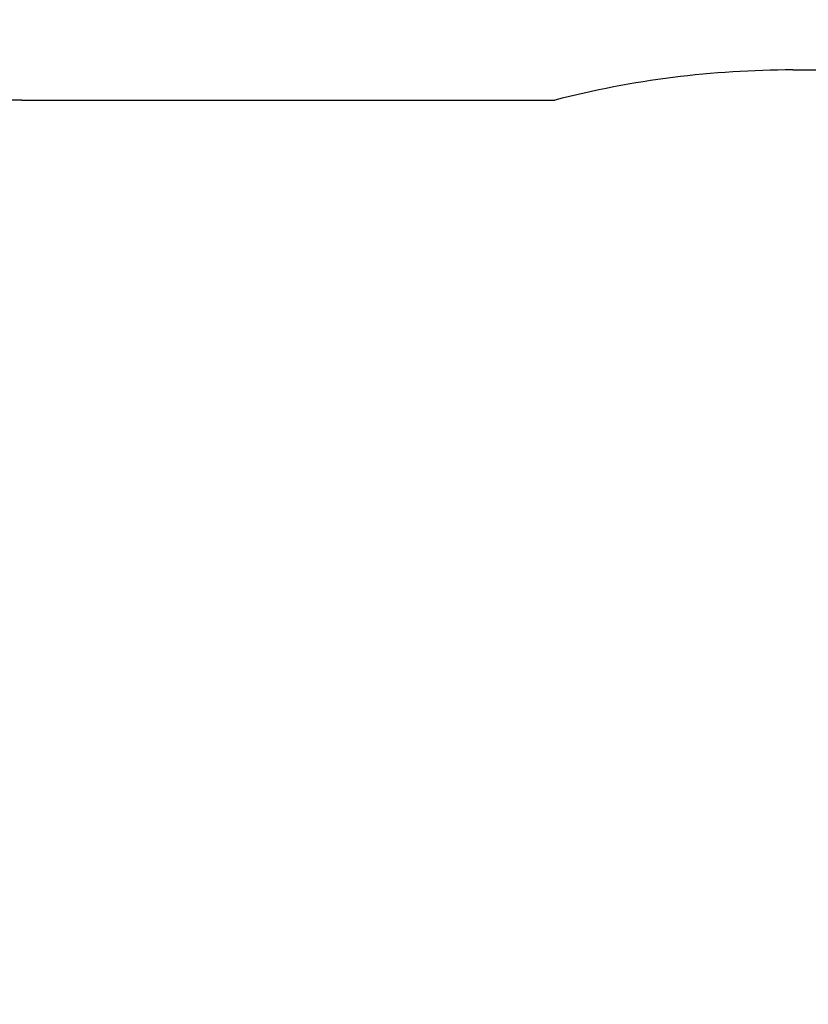
# Model space of a CAD drawing. Units: millimetres. Extents: x 20835 to 32525, y 10077 to 16641.
# Drawn here: x 26011 to 27581, y 14682 to 16641 of the extents above; entities that cross this region are included whole.
import ezdxf

# ---------------------------------------------------------------- set-up
doc = ezdxf.new("R2010")
doc.units = ezdxf.units.MM
doc.header["$PDSIZE"] = -1
doc.layers.get('0').update_dxf_attribs({"color": 1})
doc.layers.add('SAFETY_AREA', color=3, linetype='Continuous')
doc.layers.add('TIPTAP_DIM', color=9, linetype='Continuous')
doc.styles.get("Standard").update_dxf_attribs({"font": 'arial.ttf'})
doc.dimstyles.new('000000002E6C9198', dxfattribs={"dimscale": 100, "dimtxt": 1, "dimasz": 1, "dimexe": 1, "dimexo": 1, "dimgap": 1, "dimtad": 1, "dimdec": 0, "dimtxsty": 'Standard', "dimblk": 'OBLIQUE', "dimcen": 2.5, "dimdle": 1, "dimadec": 0, "dimazin": 0, "dimtfac": 1, "dimtdec": 0, "dimtmove": 0, "dimatfit": 3, "dimldrblk": 'OBLIQUE', "dimfxl": 0, "dimarcsym": 0})

# ---------------------------------------------------------------- blocks, each defined once
blk = doc.blocks.new('_Oblique')
at = {"color": 0, "linetype": 'ByBlock', "lineweight": -2}
blk.add_line((-0.5, -0.5), (0.5, 0.5), dxfattribs=at)
blk = doc.blocks.new('*D3')
at = {"layer": 'Defpoints', "color": 0}
for p in [(28023.9, 16540.6), (21052.1, 10962.6), (28023.9, 10962.6)]:
    blk.add_point(p, dxfattribs=at)
at = {"layer": 'TIPTAP_DIM', "color": 0, "linetype": 'ByBlock', "lineweight": -2}
for p, q in [((21052.1, 16640.6), (21052.1, 10862.6)), ((21152.1, 16540.6), (20952.1, 16540.6)), ((21152.1, 10962.6), (20952.1, 10962.6))]:
    blk.add_line(p, q, dxfattribs=at)
at = {"layer": 'TIPTAP_DIM', "color": 0, "lineweight": -2, "xscale": 100, "yscale": 100, "zscale": 100}
for p, rotation in [((21052.1, 16540.6), 90), ((21052.1, 10962.6), 270)]:
    blk.add_blockref('_Oblique', p, dxfattribs=dict(at, rotation=rotation))
at = {"layer": 'TIPTAP_DIM', "color": 0, "insert": (20901, 13751.6), "char_height": 100, "attachment_point": 5, "rotation": 90}
blk.add_mtext('5578', dxfattribs=at)
blk = doc.blocks.new('MM116_top')
at = {"layer": 'SAFETY_AREA', "linetype": 'Continuous'}
for p, q in [((38.6, 2795), (986.6, 2795)), ((-1496.4, 2735), (-435.1, 2735))]:
    blk.add_line(p, q, dxfattribs=at)
for centre, radius, end in [((38.6, 895), 1900, 104.4373), ((-1496.4, 895), 1840, 117.2909)]:
    blk.add_arc(centre, radius, 90, end, dxfattribs=at)

msp = doc.modelspace()

# ---------------------------------------------------------------- block references
at = {"layer": 'TIPTAP_DIM'}
msp.add_blockref('MM116_top', (27511.3, 13745.6), dxfattribs=at)

# ---------------------------------------------------------------- dimensions: what is measured, and where the dimension line sits
dim = msp.add_linear_dim(base=(21052.1, 10962.6), p1=(28023.9, 16540.6), p2=(28023.9, 10962.6), angle=90, dimstyle='000000002E6C9198', dxfattribs=at)
dim.commit()
dim.dimension.update_dxf_attribs({"geometry": '*D3', "text_midpoint": (20901, 13751.6)})

doc.saveas('drawing.dxf')
